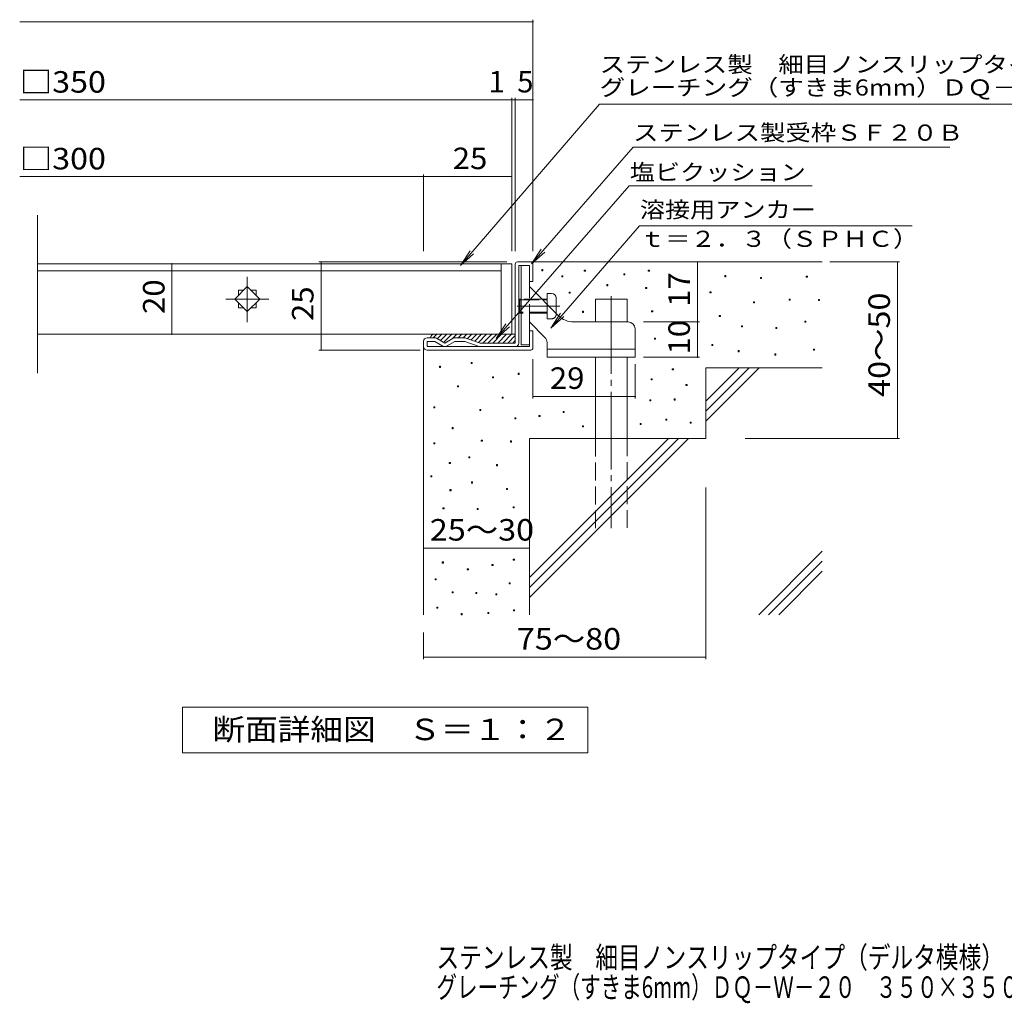
# Model space of a CAD drawing. Units: millimetres. Extents: x -1358 to 1905, y -1379 to 1308.
# Drawn here: x -1358 to 38, y -1379 to 15 of the extents above; entities that cross this region are included whole.
import ezdxf

# ---------------------------------------------------------------- set-up
doc = ezdxf.new("R2010")
doc.units = ezdxf.units.MM
doc.header["$LTSCALE"] = 10
doc.linetypes.add('JWW_CENTER2', pattern=[13.546667, 11.006667, -0.846667, 0.846667, -0.846667])
doc.linetypes.add('JWW_DASHED3', pattern=[3.386667, 2.54, -0.846667])
for name, color, linetype in [('D-0', 7, 'Continuous'), ('D-1', 7, 'Continuous'), ('D-2', 7, 'Continuous'), ('D-4', 7, 'Continuous'), ('D-5', 7, 'Continuous'), ('D-6', 7, 'Continuous'), ('D-9', 7, 'Continuous'), ('D-A', 7, 'Continuous'), ('F-4ﾚｲﾔ', 7, 'Continuous')]:
    doc.layers.add(name, color=color, linetype=linetype)
doc.styles.add('ＭＳ ゴシック', font='txt', dxfattribs={"height": 1})

msp = doc.modelspace()

# ---------------------------------------------------------------- linework, layer by layer
at = {"layer": 'D-0', "color": 7, "linetype": 'Continuous', "lineweight": 9}
for p, q in [((-617.8, -340.9), (-617.8, -339.4)), ((-617.8, -339.4), (-616.3, -339.4)), ((-616.3, -340.9), (-617.8, -340.9)), ((-616.3, -339.4), (-616.3, -340.9)), ((-589.6, -349.8), (-589.6, -348.3)), ((-589.6, -348.3), (-588.1, -348.3)), ((-588.1, -348.3), (-588.1, -349.8)), ((-557.7, -341.4), (-557.7, -339.9)), ((-557.7, -339.9), (-556.2, -339.9)), ((-556.2, -341.4), (-557.7, -341.4)), ((-556.2, -339.9), (-556.2, -341.4)), ((-501.8, -346.9), (-501.8, -345.4)), ((-501.8, -345.4), (-500.3, -345.4)), ((-500.3, -346.9), (-501.8, -346.9)), ((-500.3, -345.4), (-500.3, -346.9)), ((-466.9, -341.5), (-466.9, -340)), ((-466.9, -340), (-465.4, -340)), ((-465.4, -341.5), (-466.9, -341.5)), ((-465.4, -340), (-465.4, -341.5)), ((-358.6, -349.4), (-358.6, -347.9)), ((-358.6, -347.9), (-357.1, -347.9)), ((-357.1, -347.9), (-357.1, -349.4)), ((-242.9, -350.1), (-242.9, -348.6)), ((-242.9, -348.6), (-241.4, -348.6)), ((-241.4, -348.6), (-241.4, -350.1)), ((-588.1, -349.8), (-589.6, -349.8)), ((-525.7, -362.1), (-525.7, -360.6)), ((-525.7, -360.6), (-524.2, -360.6)), ((-524.2, -362.1), (-525.7, -362.1)), ((-524.2, -360.6), (-524.2, -362.1)), ((-357.1, -349.4), (-358.6, -349.4)), ((-307.9, -352.1), (-307.9, -350.6)), ((-307.9, -350.6), (-306.4, -350.6)), ((-306.4, -352.1), (-307.9, -352.1)), ((-306.4, -350.6), (-306.4, -352.1)), ((-241.4, -350.1), (-242.9, -350.1)), ((-579.2, -372.7), (-579.2, -371.2)), ((-579.2, -371.2), (-577.7, -371.2)), ((-577.7, -372.7), (-579.2, -372.7)), ((-577.7, -371.2), (-577.7, -372.7)), ((-470.7, -366.3), (-470.7, -364.8)), ((-470.7, -364.8), (-469.2, -364.8)), ((-469.2, -366.3), (-470.7, -366.3)), ((-469.2, -364.8), (-469.2, -366.3)), ((-379.5, -372.4), (-379.5, -370.9)), ((-379.5, -370.9), (-378, -370.9)), ((-378, -372.4), (-379.5, -372.4)), ((-378, -370.9), (-378, -372.4)), ((-317.8, -386.5), (-317.8, -385)), ((-317.8, -385), (-316.3, -385)), ((-316.3, -386.5), (-317.8, -386.5)), ((-316.3, -385), (-316.3, -386.5)), ((-267.3, -382.6), (-267.3, -381.1)), ((-267.3, -381.1), (-265.8, -381.1)), ((-265.8, -382.6), (-267.3, -382.6)), ((-265.8, -381.1), (-265.8, -382.6)), ((-225.5, -383.3), (-225.5, -381.8)), ((-225.5, -381.8), (-224, -381.8)), ((-224, -383.3), (-225.5, -383.3)), ((-224, -381.8), (-224, -383.3)), ((-560.2, -399.9), (-560.2, -398.4)), ((-560.2, -398.4), (-558.7, -398.4)), ((-558.7, -399.9), (-560.2, -399.9)), ((-558.7, -398.4), (-558.7, -399.9)), ((-462.2, -399.2), (-462.2, -397.7)), ((-462.2, -397.7), (-460.7, -397.7)), ((-460.7, -399.2), (-462.2, -399.2)), ((-460.7, -397.7), (-460.7, -399.2)), ((-366.3, -405.9), (-366.3, -404.4)), ((-366.3, -404.4), (-364.8, -404.4)), ((-364.8, -404.4), (-364.8, -405.9)), ((-364.8, -405.9), (-366.3, -405.9)), ((-244.9, -413.7), (-244.9, -412.2)), ((-244.9, -412.2), (-243.4, -412.2)), ((-243.4, -413.7), (-244.9, -413.7)), ((-243.4, -412.2), (-243.4, -413.7)), ((-334.9, -420.5), (-334.9, -419)), ((-334.9, -419), (-333.4, -419)), ((-333.4, -420.5), (-334.9, -420.5)), ((-333.4, -419), (-333.4, -420.5)), ((-286, -422.8), (-286, -421.3)), ((-286, -421.3), (-284.5, -421.3)), ((-284.5, -422.8), (-286, -422.8)), ((-284.5, -421.3), (-284.5, -422.8)), ((-458.2, -437.8), (-458.2, -436.3)), ((-458.2, -436.3), (-456.7, -436.3)), ((-456.7, -437.8), (-458.2, -437.8)), ((-456.7, -436.3), (-456.7, -437.8)), ((-377, -447.1), (-377, -445.6)), ((-377, -445.6), (-375.5, -445.6)), ((-375.5, -445.6), (-375.5, -447.1)), ((-375.5, -447.1), (-377, -447.1)), ((-339.7, -455.7), (-339.7, -454.2)), ((-339.7, -454.2), (-338.2, -454.2)), ((-338.2, -455.7), (-339.7, -455.7)), ((-338.2, -454.2), (-338.2, -455.7)), ((-287.5, -460.4), (-287.5, -458.9)), ((-287.5, -458.9), (-286, -458.9)), ((-286, -460.4), (-287.5, -460.4)), ((-286, -458.9), (-286, -460.4)), ((-232.7, -453.6), (-232.7, -452.1)), ((-232.7, -452.1), (-231.2, -452.1)), ((-231.2, -453.6), (-232.7, -453.6)), ((-231.2, -452.1), (-231.2, -453.6)), ((-718, -472.4), (-718, -470.9)), ((-718, -470.9), (-716.5, -470.9)), ((-716.5, -472.4), (-718, -472.4)), ((-716.5, -470.9), (-716.5, -472.4)), ((-763, -477.9), (-763, -476.4)), ((-763, -476.4), (-761.5, -476.4)), ((-761.5, -477.9), (-763, -477.9)), ((-761.5, -476.4), (-761.5, -477.9)), ((-651.3, -487.8), (-651.3, -486.3)), ((-651.3, -486.3), (-649.8, -486.3)), ((-649.8, -487.8), (-651.3, -487.8)), ((-649.8, -486.3), (-649.8, -487.8)), ((-432.9, -481.4), (-432.9, -479.9)), ((-432.9, -479.9), (-431.4, -479.9)), ((-431.4, -481.4), (-432.9, -481.4)), ((-431.4, -479.9), (-431.4, -481.4)), ((-687.9, -492.7), (-687.9, -491.2)), ((-687.9, -491.2), (-686.4, -491.2)), ((-686.4, -492.7), (-687.9, -492.7)), ((-686.4, -491.2), (-686.4, -492.7)), ((-462.8, -495.7), (-462.8, -494.2)), ((-462.8, -494.2), (-461.3, -494.2)), ((-461.3, -495.7), (-462.8, -495.7)), ((-461.3, -494.2), (-461.3, -495.7)), ((-413.5, -503.6), (-413.5, -502.1)), ((-413.5, -502.1), (-412, -502.1)), ((-412, -502.1), (-412, -503.6)), ((-737.3, -505.6), (-737.3, -504.1)), ((-737.3, -504.1), (-735.8, -504.1)), ((-735.8, -505.6), (-737.3, -505.6)), ((-735.8, -504.1), (-735.8, -505.6)), ((-412, -503.6), (-413.5, -503.6)), ((-674.1, -521.4), (-674.1, -519.9)), ((-674.1, -519.9), (-672.6, -519.9)), ((-672.6, -521.4), (-674.1, -521.4)), ((-672.6, -519.9), (-672.6, -521.4)), ((-464.8, -525.3), (-464.8, -523.8)), ((-464.8, -523.8), (-463.3, -523.8)), ((-463.3, -525.3), (-464.8, -525.3)), ((-463.3, -523.8), (-463.3, -525.3)), ((-430.3, -524.2), (-430.3, -522.7)), ((-430.3, -522.7), (-428.8, -522.7)), ((-428.8, -524.2), (-430.3, -524.2)), ((-428.8, -522.7), (-428.8, -524.2)), ((-770.9, -535.2), (-770.9, -533.7)), ((-770.9, -533.7), (-769.4, -533.7)), ((-769.4, -535.2), (-770.9, -535.2)), ((-769.4, -533.7), (-769.4, -535.2)), ((-705.7, -539.1), (-705.7, -537.6)), ((-705.7, -537.6), (-704.2, -537.6)), ((-704.2, -539.1), (-705.7, -539.1)), ((-704.2, -537.6), (-704.2, -539.1)), ((-587.7, -542), (-587.7, -540.5)), ((-587.7, -540.5), (-586.2, -540.5)), ((-586.2, -542), (-587.7, -542)), ((-586.2, -540.5), (-586.2, -542)), ((-656.3, -551), (-656.3, -549.5)), ((-656.3, -549.5), (-654.8, -549.5)), ((-654.8, -551), (-656.3, -551)), ((-654.8, -549.5), (-654.8, -551)), ((-621.9, -547.5), (-621.9, -546)), ((-621.9, -546), (-620.4, -546)), ((-620.4, -547.5), (-621.9, -547.5)), ((-620.4, -546), (-620.4, -547.5)), ((-478.6, -558.9), (-478.6, -557.4)), ((-478.6, -557.4), (-477.1, -557.4)), ((-477.1, -557.4), (-477.1, -558.9)), ((-442.2, -552.9), (-442.2, -551.4)), ((-442.2, -551.4), (-440.7, -551.4)), ((-440.7, -552.9), (-442.2, -552.9)), ((-440.7, -551.4), (-440.7, -552.9)), ((-407.5, -556.9), (-407.5, -555.4)), ((-407.5, -555.4), (-406, -555.4)), ((-406, -556.9), (-407.5, -556.9)), ((-406, -555.4), (-406, -556.9)), ((-745.2, -564.8), (-745.2, -563.3)), ((-745.2, -563.3), (-743.7, -563.3)), ((-743.7, -564.8), (-745.2, -564.8)), ((-743.7, -563.3), (-743.7, -564.8)), ((-560.2, -562.2), (-560.2, -560.7)), ((-560.2, -560.7), (-558.7, -560.7)), ((-558.7, -562.2), (-560.2, -562.2)), ((-558.7, -560.7), (-558.7, -562.2)), ((-477.1, -558.9), (-478.6, -558.9)), ((-771, -586.5), (-771, -585)), ((-771, -585), (-769.5, -585)), ((-769.5, -585), (-769.5, -586.5)), ((-703.7, -582.6), (-703.7, -581.1)), ((-703.7, -581.1), (-702.2, -581.1)), ((-702.2, -582.6), (-703.7, -582.6)), ((-702.2, -581.1), (-702.2, -582.6)), ((-662.2, -583.7), (-662.2, -582.2)), ((-662.2, -582.2), (-660.7, -582.2)), ((-660.7, -583.7), (-662.2, -583.7)), ((-660.7, -582.2), (-660.7, -583.7)), ((-769.5, -586.5), (-771, -586.5)), ((-749.1, -614.2), (-749.1, -612.7)), ((-749.1, -612.7), (-747.6, -612.7)), ((-747.6, -614.2), (-749.1, -614.2)), ((-747.6, -612.7), (-747.6, -614.2)), ((-721.5, -606.3), (-721.5, -604.8)), ((-721.5, -604.8), (-720, -604.8)), ((-720, -606.3), (-721.5, -606.3)), ((-720, -604.8), (-720, -606.3)), ((-682, -617.3), (-682, -615.8)), ((-682, -615.8), (-680.5, -615.8)), ((-680.5, -617.3), (-682, -617.3)), ((-680.5, -615.8), (-680.5, -617.3)), ((-775.3, -633.2), (-775.3, -631.7)), ((-775.3, -631.7), (-773.8, -631.7)), ((-773.8, -633.2), (-775.3, -633.2)), ((-773.8, -631.7), (-773.8, -633.2)), ((-717.5, -641.8), (-717.5, -640.3)), ((-717.5, -640.3), (-716, -640.3)), ((-716, -641.8), (-717.5, -641.8)), ((-716, -640.3), (-716, -641.8)), ((-748.1, -652.7), (-748.1, -651.2)), ((-748.1, -651.2), (-746.6, -651.2)), ((-746.6, -652.7), (-748.1, -652.7)), ((-746.6, -651.2), (-746.6, -652.7)), ((-668.2, -650.9), (-668.2, -649.4)), ((-668.2, -649.4), (-666.7, -649.4)), ((-666.7, -650.9), (-668.2, -650.9)), ((-666.7, -649.4), (-666.7, -650.9)), ((-758, -678.3), (-758, -676.8)), ((-758, -676.8), (-756.5, -676.8)), ((-756.5, -678.3), (-758, -678.3)), ((-756.5, -676.8), (-756.5, -678.3)), ((-709.6, -679.3), (-709.6, -677.8)), ((-709.6, -677.8), (-708.1, -677.8)), ((-708.1, -679.3), (-709.6, -679.3)), ((-708.1, -677.8), (-708.1, -679.3)), ((-658.4, -676.9), (-658.4, -675.4)), ((-658.4, -675.4), (-656.9, -675.4)), ((-656.9, -676.9), (-658.4, -676.9)), ((-656.9, -675.4), (-656.9, -676.9)), ((-759, -755.2), (-759, -753.7)), ((-759, -753.7), (-757.5, -753.7)), ((-757.5, -753.7), (-757.5, -755.2)), ((-658.3, -751.2), (-658.3, -749.7)), ((-658.3, -749.7), (-656.8, -749.7)), ((-656.8, -751.2), (-658.3, -751.2)), ((-656.8, -749.7), (-656.8, -751.2)), ((-757.5, -755.2), (-759, -755.2)), ((-723.5, -765.1), (-723.5, -763.6)), ((-723.5, -763.6), (-722, -763.6)), ((-722, -765.1), (-723.5, -765.1)), ((-722, -763.6), (-722, -765.1)), ((-688.6, -758.9), (-688.6, -757.4)), ((-688.6, -757.4), (-687.1, -757.4)), ((-687.1, -758.9), (-688.6, -758.9)), ((-687.1, -757.4), (-687.1, -758.9)), ((-769.1, -778.9), (-769.1, -777.4)), ((-769.1, -777.4), (-767.6, -777.4)), ((-767.6, -778.9), (-769.1, -778.9)), ((-767.6, -777.4), (-767.6, -778.9)), ((-664.2, -784.8), (-664.2, -783.3)), ((-664.2, -783.3), (-662.7, -783.3)), ((-662.7, -784.8), (-664.2, -784.8)), ((-662.7, -783.3), (-662.7, -784.8)), ((-745.1, -797.5), (-745.1, -796)), ((-745.1, -796), (-743.6, -796)), ((-743.6, -797.5), (-745.1, -797.5)), ((-743.6, -796), (-743.6, -797.5)), ((-711.6, -798.6), (-711.6, -797.1)), ((-711.6, -797.1), (-710.1, -797.1)), ((-710.1, -798.6), (-711.6, -798.6)), ((-710.1, -797.1), (-710.1, -798.6)), ((-683.1, -800.2), (-683.1, -798.7)), ((-683.1, -798.7), (-681.6, -798.7)), ((-681.6, -800.2), (-683.1, -800.2)), ((-681.6, -798.7), (-681.6, -800.2)), ((-766.9, -819.2), (-766.9, -817.7)), ((-766.9, -817.7), (-765.4, -817.7)), ((-765.4, -819.2), (-766.9, -819.2)), ((-765.4, -817.7), (-765.4, -819.2)), ((-657.9, -823), (-657.9, -821.5)), ((-657.9, -821.5), (-656.4, -821.5)), ((-656.4, -823), (-657.9, -823)), ((-656.4, -821.5), (-656.4, -823)), ((-732.2, -828.5), (-732.2, -827)), ((-732.2, -827), (-730.7, -827)), ((-730.7, -828.5), (-732.2, -828.5)), ((-730.7, -827), (-730.7, -828.5)), ((-694.5, -827), (-694.5, -825.5)), ((-694.5, -825.5), (-693, -825.5)), ((-693, -827), (-694.5, -827)), ((-693, -825.5), (-693, -827))]:
    msp.add_line(p, q, dxfattribs=at)
at = {"layer": 'D-1', "color": 2, "linetype": 'Continuous', "lineweight": 9}
for p, q in [((-655.5, -443.5), (-655.5, -331.5)), ((-652.5, -328.5), (-633.5, -328.5)), ((-635.5, -333.5), (-650.5, -333.5)), ((-650.5, -443.5), (-650.5, -333.5)), ((-635.5, -356), (-635.5, -333.5)), ((-630.5, -331.5), (-630.5, -356)), ((-630.5, -356), (-635.5, -356)), ((-630.5, -426), (-635.5, -426)), ((-635.5, -448.5), (-635.5, -426)), ((-630.5, -450.5), (-630.5, -426)), ((-785.5, -448.5), (-785.5, -441)), ((-769.8, -436), (-780.5, -436)), ((-780.5, -448.5), (-780.5, -441)), ((-769.8, -441), (-780.5, -441)), ((-758, -447.8), (-769.8, -441)), ((-767.3, -436.6), (-755.5, -443.5)), ((-743.6, -436.6), (-755.5, -443.5)), ((-753, -447.8), (-741.1, -441)), ((-727.4, -436), (-741.1, -436)), ((-727.1, -441), (-741.1, -441)), ((-706.8, -448.2), (-727.1, -441)), ((-725.7, -436.3), (-705.5, -443.5)), ((-655.5, -443.5), (-705.5, -443.5)), ((-780.5, -448.5), (-635.5, -448.5)), ((-780.5, -453.5), (-633.5, -453.5))]:
    msp.add_line(p, q, dxfattribs=at)
for centre, radius, start, end in [((-652.5, -331.5), 3, 90, 180), ((-633.5, -331.5), 3, 0, 90), ((-780.5, -441), 5, 90, 180), ((-769.8, -441), 5, 60, 90), ((-741.1, -441), 5, 90, 120), ((-727.4, -441), 5, 70.4316, 90), ((-655.5, -443.5), 5, 270, 0), ((-780.5, -448.5), 5, 180, 270), ((-755.5, -443.5), 5, 240, 300), ((-705.2, -443.5), 5, 250.439, 270), ((-633.5, -450.5), 3, 270, 0)]:
    msp.add_arc(centre, radius, start, end, dxfattribs=at)
at = {"layer": 'D-2', "color": 3, "linetype": 'Continuous', "lineweight": 9}
for p, q in [((-1333.1, -486.2), (-1333.1, -262.3)), ((-675.5, -331), (-1333.1, -331)), ((-675.5, -331), (-660.5, -331)), ((-675.5, -331), (-675.5, -431)), ((-660.5, -331), (-660.5, -431)), ((-675.5, -341), (-1333.1, -341)), ((-1035.5, -363.3), (-1053.1, -381)), ((-1048, -368.5), (-1048, -375.8)), ((-1040.6, -368.5), (-1048, -368.5)), ((-1017.8, -381), (-1035.5, -363.3)), ((-1023, -368.5), (-1030.3, -368.5)), ((-1023, -375.8), (-1023, -368.5)), ((-1053.1, -381), (-1035.5, -398.6)), ((-1048, -386.1), (-1048, -393.5)), ((-1035.5, -398.6), (-1017.8, -381)), ((-1023, -393.5), (-1023, -386.1)), ((-1048, -393.5), (-1040.6, -393.5)), ((-1030.3, -393.5), (-1023, -393.5)), ((-660.5, -431), (-1333.1, -431))]:
    msp.add_line(p, q, dxfattribs=at)
at = {"layer": 'D-2', "color": 3, "linetype": 'JWW_CENTER2', "lineweight": 9}
for p, q in [((-1035.5, -413.9), (-1035.5, -349.4)), ((-1065.8, -381), (-1004.8, -381))]:
    msp.add_line(p, q, dxfattribs=at)
at = {"layer": 'D-4', "color": 7, "linetype": 'Continuous', "lineweight": 9}
for p, q in [((-630.5, -313), (-630.5, 14.9)), ((-1358.1, 11.9), (-630.5, 11.9)), ((-660.5, -313), (-660.5, -95.8)), ((-655.5, -313), (-655.5, -95.8)), ((-1358.1, -98.8), (-630.5, -98.8)), ((-1358.1, -207.5), (-785.5, -207.5)), ((-785.5, -313), (-785.5, -204.5)), ((-785.5, -207.5), (-660.5, -207.5)), ((-1142.2, -431), (-1142.2, -331)), ((-667.7, -328.5), (-933.9, -328.5)), ((-930.9, -453.5), (-930.9, -328.5)), ((-397.4, -413.5), (-397.4, -328.5)), ((-209.4, -328.5), (-110.8, -328.5)), ((-113.8, -578.5), (-113.8, -328.5)), ((-473.6, -413.5), (-394.4, -413.5)), ((-397.4, -463.5), (-397.4, -413.5)), ((-790.4, -453.5), (-933.9, -453.5)), ((-630.5, -466.4), (-630.5, -522)), ((-485.5, -473.3), (-485.5, -522)), ((-473.6, -463.5), (-394.4, -463.5)), ((-630.5, -519), (-485.5, -519)), ((-329.7, -578.5), (-110.8, -578.5)), ((-385.5, -648.3), (-385.5, -891.6)), ((-785.5, -734.1), (-635.5, -734.1)), ((-785.5, -853.5), (-785.5, -891.6)), ((-785.5, -888.6), (-385.5, -888.6))]:
    msp.add_line(p, q, dxfattribs=at)
at = {"layer": 'D-4', "color": 7, "linetype": 'Continuous', "lineweight": 9, "const_width": 1}
for points in [[(-630, 11.9, 0.414214), (-630.5, 12.4, 0.414214), (-631, 11.9, 0.414214), (-630.5, 11.4, 0.414214)], [(-660, -98.8, 0.414214), (-660.5, -98.3, 0.414214), (-661, -98.8, 0.414214), (-660.5, -99.3, 0.414214)], [(-655, -98.8, 0.414214), (-655.5, -98.3, 0.414214), (-656, -98.8, 0.414214), (-655.5, -99.3, 0.414214)], [(-630, -98.8, 0.414214), (-630.5, -98.3, 0.414214), (-631, -98.8, 0.414214), (-630.5, -99.3, 0.414214)], [(-785, -207.5, 0.414214), (-785.5, -207, 0.414214), (-786, -207.5, 0.414214), (-785.5, -208, 0.414214)], [(-660, -207.5, 0.414214), (-660.5, -207, 0.414214), (-661, -207.5, 0.414214), (-660.5, -208, 0.414214)], [(-1141.7, -331, 0.414214), (-1142.2, -330.5, 0.414214), (-1142.7, -331, 0.414214), (-1142.2, -331.5, 0.414214)], [(-930.4, -328.5, 0.414214), (-930.9, -328, 0.414214), (-931.4, -328.5, 0.414214), (-930.9, -329, 0.414214)], [(-396.9, -328.5, 0.414214), (-397.4, -328, 0.414214), (-397.9, -328.5, 0.414214), (-397.4, -329, 0.414214)], [(-113.3, -328.5, 0.414214), (-113.8, -328, 0.414214), (-114.3, -328.5, 0.414214), (-113.8, -329, 0.414214)], [(-396.9, -413.5, 0.414214), (-397.4, -413, 0.414214), (-397.9, -413.5, 0.414214), (-397.4, -414, 0.414214)], [(-1141.7, -431, 0.414214), (-1142.2, -430.5, 0.414214), (-1142.7, -431, 0.414214), (-1142.2, -431.5, 0.414214)], [(-930.4, -453.5, 0.414214), (-930.9, -453, 0.414214), (-931.4, -453.5, 0.414214), (-930.9, -454, 0.414214)], [(-396.9, -463.5, 0.414214), (-397.4, -463, 0.414214), (-397.9, -463.5, 0.414214), (-397.4, -464, 0.414214)], [(-630, -519, 0.414214), (-630.5, -518.5, 0.414214), (-631, -519, 0.414214), (-630.5, -519.5, 0.414214)], [(-485, -519, 0.414214), (-485.5, -518.5, 0.414214), (-486, -519, 0.414214), (-485.5, -519.5, 0.414214)], [(-113.3, -578.5, 0.414214), (-113.8, -578, 0.414214), (-114.3, -578.5, 0.414214), (-113.8, -579, 0.414214)], [(-785, -734.1, 0.414214), (-785.5, -733.6, 0.414214), (-786, -734.1, 0.414214), (-785.5, -734.6, 0.414214)], [(-635, -734.1, 0.414214), (-635.5, -733.6, 0.414214), (-636, -734.1, 0.414214), (-635.5, -734.6, 0.414214)], [(-785, -888.6, 0.414214), (-785.5, -888.1, 0.414214), (-786, -888.6, 0.414214), (-785.5, -889.1, 0.414214)], [(-385, -888.6, 0.414214), (-385.5, -888.1, 0.414214), (-386, -888.6, 0.414214), (-385.5, -889.1, 0.414214)]]:
    msp.add_lwpolyline(points, format="xyb", close=True, dxfattribs=at)
at = {"layer": 'D-5', "color": 7, "linetype": 'Continuous', "lineweight": 9}
for p, q in [((-535.9, -104.7), (-733.4, -333.5)), ((-535.9, -104.7), (324.7, -104.7)), ((-488.2, -165.6), (-632.4, -331.3)), ((-488.2, -165.6), (-39.4, -165.6)), ((-494, -220.4), (-682.5, -437)), ((-494, -220.4), (-234.6, -220.4)), ((-605.3, -422.2), (-479.4, -277.5)), ((-479.4, -277.5), (-92.7, -277.5)), ((-733.4, -333.5), (-719.7, -312.6)), ((-733.4, -333.5), (-714.8, -316.8)), ((-632.4, -331.3), (-618.6, -310.4)), ((-632.4, -331.3), (-613.7, -314.7)), ((-605.3, -422.2), (-591.5, -401.3)), ((-682.5, -437), (-668.7, -416.2)), ((-605.3, -422.2), (-586.5, -405.6)), ((-682.5, -437), (-663.8, -420.5))]:
    msp.add_line(p, q, dxfattribs=at)
at = {"layer": 'D-5', "color": 2, "linetype": 'Continuous', "lineweight": 9}
for p, q in [((-1127.5, -1024.4), (-1127.5, -959.4)), ((-1127.5, -959.4), (-552.5, -959.4)), ((-552.5, -959.4), (-552.5, -1024.4)), ((-552.5, -1024.4), (-1127.5, -1024.4))]:
    msp.add_line(p, q, dxfattribs=at)
at = {"layer": 'D-6', "color": 6, "linetype": 'Continuous', "lineweight": 5}
for p, q in [((-633.5, -328.5), (-220.5, -328.5)), ((-542, -381), (-497, -381)), ((-542, -413.5), (-542, -381)), ((-497, -413.5), (-497, -381)), ((-785.5, -448.5), (-785.5, -828.5)), ((-542, -578.5), (-542, -463.5)), ((-497, -578.5), (-497, -463.5)), ((-385.5, -478.5), (-220.5, -478.5)), ((-385.5, -478.5), (-385.5, -578.5)), ((-385.5, -525.8), (-338.1, -478.5)), ((-385.5, -539.9), (-324, -478.5)), ((-385.5, -554.1), (-309.8, -478.5)), ((-635.5, -578.5), (-635.5, -828.5)), ((-635.5, -578.5), (-385.5, -578.5)), ((-635.5, -775.8), (-438.1, -578.5)), ((-635.5, -789.9), (-424, -578.5)), ((-635.5, -804.1), (-409.8, -578.5)), ((-310.4, -828.5), (-220.5, -738.5)), ((-296.3, -828.5), (-220.5, -752.6)), ((-282.1, -828.5), (-220.5, -766.8))]:
    msp.add_line(p, q, dxfattribs=at)
at = {"layer": 'D-6', "color": 6, "linetype": 'JWW_CENTER2', "lineweight": 5}
msp.add_line((-519.5, -376.9), (-519.5, -706), dxfattribs=at)
at = {"layer": 'D-6', "color": 6, "linetype": 'JWW_DASHED3', "lineweight": 5}
for p, q in [((-542, -706), (-542, -578.5)), ((-497, -578.5), (-497, -706))]:
    msp.add_line(p, q, dxfattribs=at)
at = {"layer": 'D-9', "color": 4, "linetype": 'Continuous', "lineweight": 9}
for p, q in [((-766.8, -431), (-771.8, -436)), ((-770.5, -431), (-655.5, -431)), ((-759.7, -431), (-766.1, -437.3)), ((-752.7, -431), (-761.6, -439.9)), ((-745.6, -431), (-757.1, -442.5)), ((-738.5, -431), (-744.9, -437.4)), ((-731.4, -431), (-736.4, -436)), ((-724.4, -431), (-729.4, -436)), ((-717.3, -431), (-723.4, -437.1)), ((-710.2, -431), (-718.2, -438.9)), ((-703.2, -431), (-713, -440.8)), ((-696.1, -431), (-707.6, -442.5)), ((-689, -431), (-701.5, -443.5)), ((-681.9, -431), (-694.4, -443.5)), ((-674.9, -431), (-687.4, -443.5)), ((-667.8, -431), (-680.3, -443.5)), ((-660.7, -431), (-673.2, -443.5)), ((-655.5, -432.8), (-666.2, -443.5)), ((-655.5, -439.8), (-659.1, -443.5))]:
    msp.add_line(p, q, dxfattribs=at)
msp.add_arc((-770.5, -436), 5, 90, 180, dxfattribs=at)
at = {"layer": 'D-A', "color": 3, "linetype": 'Continuous', "lineweight": 9}
for p, q in [((-647, -333.5), (-647, -446)), ((-647, -333.5), (-635.5, -333.5)), ((-635.5, -363.5), (-635.5, -333.5)), ((-594.2, -404.7), (-635.5, -363.5)), ((-610.5, -388.5), (-610.5, -373)), ((-604, -373), (-610.5, -373)), ((-649.2, -381), (-650.5, -382.2)), ((-647, -382.2), (-650.5, -382.2)), ((-649.2, -381), (-649.2, -401)), ((-647, -381), (-649.2, -381)), ((-610.5, -381), (-618, -381)), ((-610.5, -382.2), (-616.7, -382.2)), ((-597.5, -379.5), (-597.5, -401.5)), ((-649.2, -401), (-650.5, -399.7)), ((-647, -399.7), (-650.5, -399.7)), ((-647, -401), (-649.2, -401)), ((-613.4, -435.5), (-635.5, -413.5)), ((-635.5, -446), (-635.5, -413.5)), ((-573, -413.5), (-495.5, -413.5)), ((-485.5, -423.5), (-485.5, -463.5)), ((-635.5, -446), (-647, -446)), ((-610.5, -463.5), (-610.5, -442.6)), ((-485.5, -452), (-610.5, -452)), ((-485.5, -463.5), (-610.5, -463.5))]:
    msp.add_line(p, q, dxfattribs=at)
at = {"layer": 'D-A', "color": 3, "linetype": 'JWW_DASHED3', "lineweight": 9}
for p, q in [((-635.5, -413.5), (-635.5, -363.5)), ((-618, -381), (-647, -381)), ((-647, -382.2), (-616.7, -382.2)), ((-610.5, -409), (-610.5, -388.5)), ((-610.5, -399.7), (-647, -399.7)), ((-610.5, -401), (-647, -401)), ((-597.5, -402.5), (-597.5, -401.5)), ((-604, -409), (-610.5, -409))]:
    msp.add_line(p, q, dxfattribs=at)
at = {"layer": 'D-A', "color": 3, "linetype": 'JWW_CENTER2', "lineweight": 9}
msp.add_line((-592.5, -391), (-652.9, -391), dxfattribs=at)
at = {"layer": 'D-A', "color": 3, "linetype": 'Continuous', "lineweight": 9}
for centre, radius, start, end in [((-604, -379.5), 6.5, 0, 90), ((-573, -383.5), 30, 224.9997, 270), ((-495.5, -423.5), 10, 0, 90), ((-620.5, -442.6), 10, 0, 45)]:
    msp.add_arc(centre, radius, start, end, dxfattribs=at)
at = {"layer": 'D-A', "color": 3, "linetype": 'JWW_DASHED3', "lineweight": 9}
msp.add_arc((-604, -402.5), 6.5, 270, 0, dxfattribs=at)

# ---------------------------------------------------------------- texts
at = {"layer": 'D-4', "color": 2, "linetype": 'Continuous', "lineweight": 9, "style": 'ＭＳ ゴシック'}
for s, width, p in [('□350', 1.1, (-1357.8, -88.5)), ('□300', 1.1, (-1357.8, -197.3)), ('25', 1.0625, (-744.2, -196.9)), ('29', 1.0625, (-606.5, -508.4)), ('25～30', 1.104167, (-776.7, -723.4)), ('75～80', 1.104167, (-653.3, -877.9))]:
    msp.add_text(s, height=30.48, dxfattribs=dict(at, width=width)).set_placement(p)
for s, p in [('1', (-693.4, -88.2)), ('5', (-652.8, -88.2))]:
    msp.add_text(s, height=30.5, dxfattribs=at).set_placement(p)
for s, width, p in [('17', 1.0625, (-408, -392.2)), ('20', 1.0625, (-1152.8, -402.2)), ('25', 1.0625, (-941.6, -412.2)), ('40～50', 1.104167, (-124.4, -519.7)), ('10', 1.0625, (-408, -459.7))]:
    msp.add_text(s, height=30.48, rotation=90, dxfattribs=dict(at, width=width)).set_placement(p)
at = {"layer": 'D-5', "color": 7, "linetype": 'Continuous', "lineweight": 9, "style": 'ＭＳ ゴシック'}
for s, width, p in [('ステンレス製\u3000細目ノンスリップタイプ（デルタ模様）', 1.16, (-535.9, -59.9)), ('ステンレス製受枠ＳＦ２０Ｂ', 1.153846, (-488.5, -156.6)), ('塩ビクッション', 1.142857, (-493.2, -212.7)), ('溶接用アンカー', 1.142857, (-478.9, -265.8)), ('ｔ＝２．３（ＳＰＨＣ）', 1.151515, (-478.9, -307.1))]:
    msp.add_text(s, height=22.86, dxfattribs=dict(at, width=width)).set_placement(p)
at = {"layer": 'D-5', "color": 7, "linetype": 'Continuous', "lineweight": 9, "style": 'ＭＳ ゴシック', "width": 1.159574}
msp.add_text('グレーチング（すきま6mm）ＤＱ－Ｗ－２０（h=20）', height=22.86, rotation=0, dxfattribs=at).set_placement((-535.9, -92.6))
at = {"layer": 'D-5', "color": 2, "linetype": 'Continuous', "lineweight": 9, "style": 'ＭＳ ゴシック', "width": 1.113636}
msp.add_text('断面詳細図\u3000Ｓ＝１：２', height=30.48, rotation=359.9999, dxfattribs=at).set_placement((-1085, -1006.3))
at = {"layer": 'F-4ﾚｲﾔ', "color": 2, "linetype": 'Continuous', "lineweight": 9, "style": 'ＭＳ ゴシック'}
for s, width, p in [('ステンレス製\u3000細目ノンスリップタイプ（デルタ模様）', 0.774, (-767.3, -1329.4)), ('グレーチング（すきま6mm）ＤＱ－Ｗ－２０\u3000３５０×３５０×２０＋ＳＦ２０Ｂ（四方枠）', 0.7, (-767.3, -1371.6))]:
    msp.add_text(s, height=30.48, dxfattribs=dict(at, width=width)).set_placement(p)

doc.saveas('drawing.dxf')
